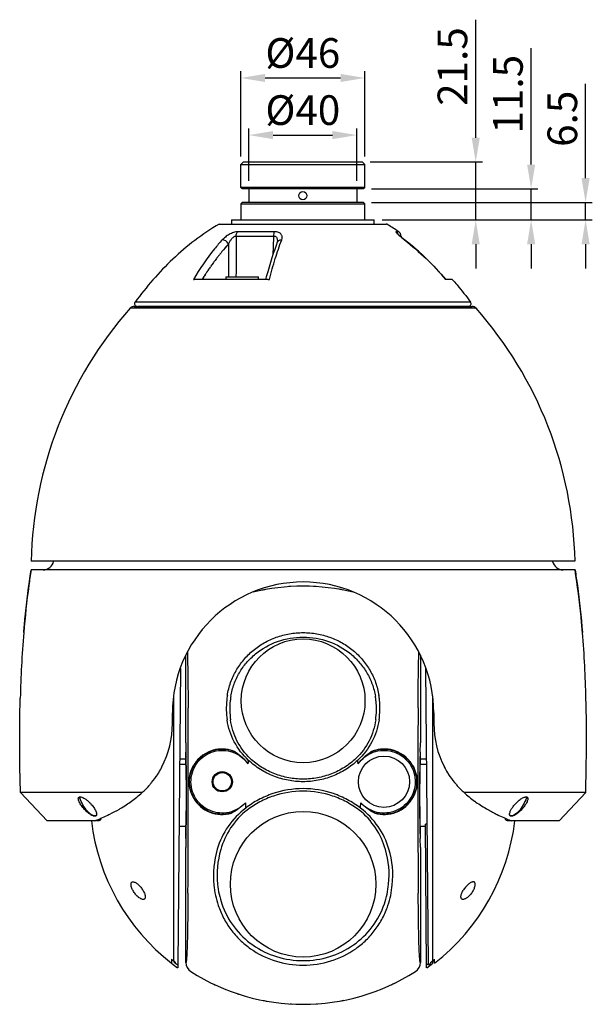
# Model space of a CAD drawing. Units: millimetres. Extents: x 6303 to 7533, y 455 to 1147.
# Drawn here: x 7321 to 7533, y 494 to 859 of the extents above; entities that cross this region are included whole.
import ezdxf

# ---------------------------------------------------------------- set-up
doc = ezdxf.new("R2010")
doc.units = ezdxf.units.MM
doc.layers.get('0').update_dxf_attribs({"linetype": 'CONTINUOUS'})
doc.layers.get('Defpoints').update_dxf_attribs({"linetype": 'CONTINUOUS'})
doc.styles.get("Standard").update_dxf_attribs({"font": 'calibri.ttf', "height": 11})
doc.dimstyles.get("Standard").update_dxf_attribs({"dimtxt": 11, "dimasz": 9, "dimexe": 2.5, "dimexo": 3, "dimgap": 3, "dimtad": 1, "dimdec": 1, "dimzin": 9, "dimdsep": 46, "dimtxsty": 'Standard', "dimcen": 3, "dimadec": 0, "dimazin": 2, "dimtfac": 1, "dimtdec": 1, "dimtmove": 0, "dimatfit": 3, "dimfxl": 1, "dimtolj": 1, "dimtzin": 0, "dimarcsym": 0})

# ---------------------------------------------------------------- blocks, each defined once
blk = doc.blocks.new('*D34')
at = {"color": 0, "lineweight": -2}
for p, q in [((7402.85, 807.98), (7402.85, 839.61)), ((7448.85, 807.98), (7448.85, 839.61)), ((7411.85, 837.11), (7439.85, 837.11))]:
    blk.add_line(p, q, dxfattribs=at)
at = {"color": 0}
for points in [[(7411.85, 838.61), (7411.85, 835.61), (7402.85, 837.11)], [(7439.85, 835.61), (7439.85, 838.61), (7448.85, 837.11)]]:
    blk.add_solid(points, dxfattribs=at)
at = {"layer": 'Defpoints', "color": 0}
for p in [(7448.85, 837.11), (7402.85, 804.98), (7448.85, 804.98)]:
    blk.add_point(p, dxfattribs=at)
at = {"color": 0, "insert": (7425.85, 846.37), "char_height": 11, "attachment_point": 5}
blk.add_mtext('\\A1;%%C46', dxfattribs=at)
blk = doc.blocks.new('*D70')
at = {"color": 0, "lineweight": -2}
for p, q in [((7405.85, 798.98), (7405.85, 818.44)), ((7445.85, 798.98), (7445.85, 818.44)), ((7414.85, 815.94), (7436.85, 815.94))]:
    blk.add_line(p, q, dxfattribs=at)
at = {"color": 0}
for points in [[(7414.85, 817.44), (7414.85, 814.44), (7405.85, 815.94)], [(7436.85, 814.44), (7436.85, 817.44), (7445.85, 815.94)]]:
    blk.add_solid(points, dxfattribs=at)
at = {"layer": 'Defpoints', "color": 0}
for p in [(7445.85, 815.94), (7405.85, 795.98), (7445.85, 795.98)]:
    blk.add_point(p, dxfattribs=at)
at = {"color": 0, "insert": (7425.85, 825.2), "char_height": 11, "attachment_point": 5}
blk.add_mtext('\\A1;%%C40', dxfattribs=at)
blk = doc.blocks.new('*D71')
at = {"color": 0, "lineweight": -2}
for p, q in [((7530.76, 799.98), (7530.76, 835)), ((7451.35, 790.98), (7533.26, 790.98)), ((7530.76, 784.48), (7530.76, 790.98)), ((7455.35, 784.48), (7533.26, 784.48)), ((7530.76, 775.48), (7530.76, 766.48))]:
    blk.add_line(p, q, dxfattribs=at)
at = {"color": 0}
for points in [[(7529.26, 799.98), (7532.26, 799.98), (7530.76, 790.98)], [(7532.26, 775.48), (7529.26, 775.48), (7530.76, 784.48)]]:
    blk.add_solid(points, dxfattribs=at)
at = {"layer": 'Defpoints', "color": 0}
for p in [(7448.35, 790.98), (7530.76, 790.98), (7452.35, 784.48)]:
    blk.add_point(p, dxfattribs=at)
at = {"color": 0, "insert": (7522.13, 821.99), "char_height": 11, "attachment_point": 5, "rotation": 90}
blk.add_mtext('\\A1;6.5', dxfattribs=at)
blk = doc.blocks.new('*D72')
at = {"color": 0, "lineweight": -2}
for p, q in [((7510.56, 804.98), (7510.56, 848.21)), ((7451.35, 795.98), (7513.06, 795.98)), ((7510.56, 784.48), (7510.56, 795.98)), ((7455.35, 784.48), (7513.06, 784.48)), ((7510.56, 775.48), (7510.56, 766.48))]:
    blk.add_line(p, q, dxfattribs=at)
at = {"color": 0}
for points in [[(7509.06, 804.98), (7512.06, 804.98), (7510.56, 795.98)], [(7512.06, 775.48), (7509.06, 775.48), (7510.56, 784.48)]]:
    blk.add_solid(points, dxfattribs=at)
at = {"layer": 'Defpoints', "color": 0}
for p in [(7448.35, 795.98), (7510.56, 795.98), (7452.35, 784.48)]:
    blk.add_point(p, dxfattribs=at)
at = {"color": 0, "insert": (7501.96, 831.1), "char_height": 11, "attachment_point": 5, "rotation": 90}
blk.add_mtext('\\A1;11.5', dxfattribs=at)
blk = doc.blocks.new('*D73')
at = {"color": 0, "lineweight": -2}
for p, q in [((7490, 814.98), (7490, 858.72)), ((7450.85, 805.98), (7492.5, 805.98)), ((7490, 784.48), (7490, 805.98)), ((7455.35, 784.48), (7492.5, 784.48)), ((7490, 775.48), (7490, 766.48))]:
    blk.add_line(p, q, dxfattribs=at)
at = {"color": 0}
for points in [[(7488.5, 814.98), (7491.5, 814.98), (7490, 805.98)], [(7491.5, 775.48), (7488.5, 775.48), (7490, 784.48)]]:
    blk.add_solid(points, dxfattribs=at)
at = {"layer": 'Defpoints', "color": 0}
for p in [(7447.85, 805.98), (7490, 805.98), (7452.35, 784.48)]:
    blk.add_point(p, dxfattribs=at)
at = {"color": 0, "insert": (7481.36, 841.35), "char_height": 11, "attachment_point": 5, "rotation": 90}
blk.add_mtext('\\A1;21.5', dxfattribs=at)

msp = doc.modelspace()

# ---------------------------------------------------------------- linework, layer by layer
for p, q in [((7403.85, 805.98), (7402.85, 804.98)), ((7402.85, 804.98), (7448.85, 804.98)), ((7402.85, 796.48), (7402.85, 804.98)), ((7403.85, 805.98), (7447.85, 805.98)), ((7447.85, 805.98), (7448.85, 804.98)), ((7448.85, 796.48), (7448.85, 804.98)), ((7448.85, 796.48), (7402.85, 796.48)), ((7403.35, 795.98), (7402.85, 796.48)), ((7448.35, 795.98), (7403.35, 795.98)), ((7405.85, 795.98), (7405.85, 790.98)), ((7445.85, 795.98), (7445.85, 790.98)), ((7448.35, 795.98), (7448.85, 796.48)), ((7403.35, 790.98), (7402.85, 790.48)), ((7402.85, 790.48), (7448.85, 790.48)), ((7402.85, 790.48), (7402.85, 784.48)), ((7448.35, 790.98), (7403.35, 790.98)), ((7448.85, 790.48), (7448.35, 790.98)), ((7448.85, 784.48), (7448.85, 790.48)), ((7394.85, 782.98), (7456.85, 782.98)), ((7399.35, 784.48), (7452.35, 784.48)), ((7399.35, 784.48), (7399.35, 782.98)), ((7452.35, 782.98), (7452.35, 784.48)), ((7401.07, 778.53), (7415.11, 778.53)), ((7415.37, 780.13), (7401.67, 780.13)), ((7461.4, 780.13), (7460.51, 780.13)), ((7461.88, 778.53), (7462.29, 778.53)), ((7462.29, 778.53), (7462.3, 778.17)), ((7462.37, 778.11), (7462.3, 778.17)), ((7462.9, 777.67), (7462.75, 777.79)), ((7463.05, 777.55), (7462.89, 777.68)), ((7463.21, 777.43), (7463.04, 777.56)), ((7463.37, 777.3), (7463.19, 777.44)), ((7398.3, 775.58), (7398.31, 763.44)), ((7416.39, 776.22), (7416.39, 776.22)), ((7416.42, 776.22), (7416.43, 776.39)), ((7416.43, 776.39), (7416.43, 776.39)), ((7463.55, 777.11), (7463.61, 777.07)), ((7394.58, 771.2), (7394.67, 771.32)), ((7394.58, 771.2), (7394.67, 771.32)), ((7391.43, 766.92), (7391.54, 767.08)), ((7391.43, 766.92), (7391.54, 767.08)), ((7397.35, 763.44), (7409.35, 763.44)), ((7397.35, 763.44), (7397.35, 762.44)), ((7409.35, 762.44), (7409.35, 763.44)), ((7412.3, 763.34), (7412.06, 762.44)), ((7385.24, 762.44), (7385.59, 762.44)), ((7413.03, 762.44), (7385.59, 762.44)), ((7413.03, 762.44), (7413.45, 762.44)), ((7481.32, 762.44), (7478.87, 762.44)), ((7478.87, 762.44), (7478.94, 762.44)), ((7363.3, 752.44), (7488.62, 752.44)), ((7488.11, 754.04), (7363.59, 754.04)), ((7364.39, 752.44), (7364.39, 752.44)), ((7364.39, 752.44), (7364.6, 752.44)), ((7364.5, 752.44), (7381.86, 752.44)), ((7487.31, 752.44), (7364.6, 752.44)), ((7490.12, 751.76), (7361.8, 751.76)), ((7526.83, 657.94), (7325.09, 657.94)), ((7526.87, 654.74), (7325.04, 654.74)), ((7382.46, 590.6), (7382.46, 623.11)), ((7469.46, 623.11), (7469.46, 590.6)), ((7380.41, 618.18), (7379.45, 508.34)), ((7472.47, 508.34), (7471.51, 618.18)), ((7377.96, 509.81), (7377.96, 608.05)), ((7377.96, 509.81), (7377.96, 608.05)), ((7473.96, 608.05), (7473.96, 509.81)), ((7473.96, 608.05), (7473.96, 509.81)), ((7377.46, 597.78), (7377.46, 601.78)), ((7474.46, 601.78), (7474.46, 597.78)), ((7380.12, 584.74), (7382.46, 584.74)), ((7382.46, 582.74), (7382.46, 587.21)), ((7382.48, 587.2), (7382.48, 587.05)), ((7382.52, 585.76), (7382.57, 585.76)), ((7469.35, 585.76), (7469.39, 585.76)), ((7469.44, 587.2), (7469.43, 587.05)), ((7469.46, 582.74), (7469.46, 587.21)), ((7469.46, 584.74), (7471.8, 584.74)), ((7321.06, 572.22), (7320.92, 581.72)), ((7380.1, 582.74), (7382.46, 582.74)), ((7469.46, 582.74), (7471.82, 582.74)), ((7530.86, 572.22), (7531, 581.72)), ((7330.97, 561.74), (7321.06, 572.22)), ((7366.22, 572.22), (7321.06, 572.22)), ((7530.86, 572.22), (7485.7, 572.22)), ((7520.94, 561.74), (7530.86, 572.22)), ((7362.23, 569), (7362.28, 569.03)), ((7489.57, 569.08), (7489.61, 569.05)), ((7330.97, 561.74), (7330.97, 561.74)), ((7348.66, 561.74), (7330.97, 561.74)), ((7379.9, 559.74), (7382.46, 559.74)), ((7382.46, 555.26), (7382.46, 559.74)), ((7469.46, 555.26), (7469.46, 559.74)), ((7469.46, 559.74), (7471.32, 559.74)), ((7471.78, 507.22), (7471.31, 560.49)), ((7472.01, 560.49), (7471.31, 560.49)), ((7520.94, 561.74), (7503.25, 561.74)), ((7520.94, 561.74), (7520.94, 561.74)), ((7382.48, 555.43), (7382.48, 555.28)), ((7382.52, 556.71), (7382.57, 556.71)), ((7469.35, 556.71), (7469.39, 556.71)), ((7469.43, 555.43), (7469.44, 555.28)), ((7382.46, 509.25), (7382.46, 551.87)), ((7469.46, 551.87), (7469.46, 509.25)), ((7377.17, 510.43), (7377.15, 508.94)), ((7377.17, 510.41), (7377.15, 508.94)), ((7377.96, 509.81), (7377.96, 509.44)), ((7378.65, 508.94), (7378.66, 509.27)), ((7379.45, 508.34), (7379.44, 507.22)), ((7473.26, 509.27), (7473.26, 508.94)), ((7474.06, 508.94), (7474.05, 509.88)), ((7474.76, 509.74), (7474.06, 509.74)), ((7474.76, 508.94), (7474.75, 510.43))]:
    msp.add_line(p, q)
for points in [[(7461.75, 778.65), (7461.66, 778.73), (7461.58, 778.8), (7461.51, 778.87), (7461.44, 778.93), (7461.38, 779), (7461.32, 779.05), (7461.26, 779.11), (7461.22, 779.16), (7461.18, 779.2), (7461.14, 779.24), (7461.11, 779.27), (7461.09, 779.3), (7461.09, 779.3)], [(7462.37, 778.11), (7462.25, 778.21), (7462.14, 778.31), (7462.03, 778.4), (7461.93, 778.49), (7461.84, 778.57), (7461.75, 778.65)], [(7462.62, 777.9), (7462.49, 778.01), (7462.37, 778.11)], [(7462.76, 777.79), (7462.62, 777.9), (7462.49, 778.01)], [(7416.39, 776.22), (7415.93, 775), (7415.41, 773.53), (7414.89, 771.99), (7414.37, 770.39), (7413.85, 768.73), (7413.33, 766.99), (7412.82, 765.2), (7412.3, 763.34)], [(7416.43, 776.39), (7416.43, 776.38), (7416.43, 776.37), (7416.42, 776.34), (7416.42, 776.31), (7416.41, 776.28), (7416.39, 776.24), (7416.39, 776.22)], [(7463.63, 777.1), (7463.53, 777.17), (7463.37, 777.3)], [(7478.94, 762.44), (7477.45, 764.13), (7475.73, 766.01), (7474.01, 767.82), (7472.26, 769.57), (7470.51, 771.24), (7468.75, 772.85), (7466.98, 774.39), (7465.2, 775.86), (7463.63, 777.1)], [(7478.94, 762.44), (7477.43, 764.15), (7475.72, 766.03), (7473.99, 767.84), (7472.25, 769.59), (7470.49, 771.26), (7468.73, 772.87), (7466.96, 774.41), (7465.18, 775.88), (7463.7, 777.05)]]:
    msp.add_lwpolyline(points)
for centre, radius in [((7425.85, 793.48), 1.5), ((7425.96, 606.24), 22.96), ((7455.96, 576.24), 9.5), ((7395.96, 576.24), 3.75), ((7395.96, 576.24), 3.55), ((7395.96, 576.24), 3.41), ((7425.96, 538.24), 27)]:
    msp.add_circle(centre, radius)
for centre, radius, start, end in [((7410.75, 704.51), 91.02, 56.6506, 59.5656), ((5675.47, 845.34), 1740.93, 357.58044, 357.80082), ((7410.35, 703.9), 91.74, 56.1887, 56.6542), ((7471.21, 789.63), 14.54, 226.446, 227.0058), ((7473.29, 791.86), 17.59, 227.0166, 227.9058), ((7460.29, 778.46), 2, 2, 56.1889), ((7476.25, 795.15), 22.02, 227.9022, 228.6817), ((7453.85, 724.77), 75.29, 137.5501, 140.8062), ((7464.05, 716.02), 88.73, 137.8272, 140.2676), ((7417.49, 775.81), 1.18, 159.2828, 166.7249), ((7411.74, 776.6), 4.7, 353.7276, 357.4766), ((7412.15, 776.58), 4.29, 357.5576, 359.5282), ((7503.26, 828.31), 64.79, 231.8017, 232.2075), ((7458.08, 721.26), 80.78, 142.7004, 143.3335), ((7460.43, 719.48), 83.73, 142.7064, 143.3172), ((7458.66, 720.83), 81.5, 141.8321, 142.7075), ((7454.59, 723.92), 76.4, 141.7692, 142.7029), ((7456.34, 722.66), 78.55, 140.763, 141.7256), ((7454.21, 724.2), 75.92, 140.6451, 141.6426), ((7457.03, 721.9), 79.56, 140.2915, 140.6497), ((7472.3, 711.04), 98.3, 145.3577, 146.1719), ((7470.67, 712.18), 96.31, 145.3626, 146.1936), ((7468.03, 714.02), 93.09, 144.297, 145.2498), ((7466.36, 715.17), 91.06, 144.2718, 145.2458), ((7463.51, 717.21), 87.56, 143.7602, 144.2687), ((7463.44, 717.31), 87.44, 143.7828, 144.2921), ((7461.83, 718.44), 85.48, 143.3168, 143.7598), ((7460.79, 719.25), 84.16, 143.3323, 143.7823), ((7480.06, 706.05), 107.53, 147.4978, 148.3705), ((7475.84, 708.73), 102.52, 147.4937, 148.4091), ((7477.21, 707.86), 104.14, 147.1324, 147.4951), ((7474.79, 709.4), 101.28, 147.1197, 147.4926), ((7475.14, 709.2), 101.68, 146.5478, 147.1332), ((7474.01, 709.9), 100.35, 146.5269, 147.1201), ((7473.24, 710.41), 99.43, 146.171, 146.5265), ((7473.18, 710.49), 99.33, 146.191, 146.5469), ((7363.3, 750.44), 2, 90, 138.5116), ((7364.39, 753.44), 1, 143.2111, 269.9941), ((7487.31, 753.44), 1, 269.9805, 36.7889), ((7488.62, 750.44), 2, 41.4884, 90), ((7471.51, 654.74), 146.46, 138.5116, 178.7479), ((7380.41, 654.74), 146.46, 1.2521, 41.4884), ((7380.41, 654.74), 146.46, 1.2521, 41.4884), ((7329.46, 658.74), 4, 270.0058, 348.3502), ((7522.46, 658.74), 4, 191.6498, 269.9942), ((7425.96, 601.78), 48.5, 0, 180), ((7425.96, 571.24), 77.5, 90.0002, 103.843), ((7425.96, 571.24), 77.5, 100.3587, 101.3748), ((7425.96, 571.24), 77.5, 93.5495, 93.9036), ((7425.96, 571.24), 77.5, 76.1575, 89.9998), ((7425.96, 571.24), 77.5, 86.4031, 87.1727), ((7425.96, 571.24), 77.5, 78.9711, 80.0974), ((7716.29, 598.89), 395.33, 175.263, 177.0557), ((7135.63, 598.89), 395.33, 2.9443, 4.737), ((7783.86, 595.39), 463, 177.0537, 178.5382), ((7068.06, 595.39), 463, 1.4618, 2.9463), ((7427.22, 603.46), 29.76, 174.1092, 188.3252), ((7427.19, 603.46), 29.73, 170.7177, 174.1077), ((7427.46, 603.2), 28.71, 173.9347, 188.0738), ((7427.42, 603.21), 28.66, 170.5623, 173.9332), ((7424.5, 603.21), 28.66, 6.0666, 9.438), ((7424.46, 603.2), 28.71, 351.9271, 6.0652), ((7424.73, 603.46), 29.72, 5.8918, 9.2826), ((7424.7, 603.46), 29.76, 351.6755, 5.8909), ((1765.1, 573.52), 5618.27, 359.60603, 0.30649), ((13086.81, 573.52), 5618.27, 179.69351, 180.39397), ((7342.46, 597.78), 35, 332.6819, 0), ((7509.46, 597.78), 35, 180, 207.3181), ((7395.87, 576.23), 12.14, 101.4093, 150.6104), ((7395.88, 576.16), 12.21, 66.1855, 101.4173), ((7456.04, 576.16), 12.21, 78.5814, 113.8147), ((7456.05, 576.23), 12.14, 29.3896, 78.5896), ((7473.43, 571.76), 68.82, 169.6122, 170.7332), ((7378.52, 571.77), 68.79, 9.2646, 10.3862), ((7347.48, 594.87), 29.23, 328.4711, 333.2919), ((7347.47, 594.88), 29.23, 328.4714, 333.2568), ((7504.44, 594.87), 29.23, 206.7081, 211.529), ((7504.44, 594.88), 29.23, 206.7432, 211.5287), ((7345.01, 596.47), 32.17, 320.2571, 327.0527), ((7346.5, 595.47), 30.37, 327.1228, 327.7016), ((7346.67, 595.36), 30.17, 327.7017, 328.1758), ((7346.67, 595.36), 30.17, 327.701, 327.7017), ((7346.79, 595.28), 30.03, 328.176, 328.4905), ((7346.76, 595.3), 30.06, 328.176, 328.3126), ((7346.81, 595.27), 30.01, 328.3126, 328.4906), ((7505.13, 595.28), 30.03, 211.5095, 211.824), ((7505.11, 595.27), 30.01, 211.5095, 211.6874), ((7505.16, 595.3), 30.06, 211.6874, 211.8239), ((7505.25, 595.36), 30.17, 211.8241, 212.2983), ((7505.42, 595.47), 30.37, 212.2984, 212.8855), ((7505.25, 595.36), 30.17, 212.2983, 212.299), ((7506.89, 596.47), 32.16, 212.9543, 219.6549), ((7340.89, 600.04), 37.63, 312.3205, 318.5783), ((7342.92, 598.18), 34.87, 318.6531, 319.258), ((7343.35, 597.82), 34.31, 319.2568, 320.3078), ((7508.54, 597.79), 34.27, 219.6069, 220.7042), ((7508.98, 598.17), 34.85, 220.703, 221.3469), ((7511.03, 600.04), 37.63, 221.4217, 227.6795), ((7355.42, 574.28), 12.97, 196.539, 197.1342), ((7355.7, 574.37), 13.25, 197.1365, 198.5795), ((7395.86, 576.25), 12.14, 209.4411, 248.4257), ((7456.05, 576.25), 12.14, 291.5743, 330.559), ((7496.22, 574.37), 13.26, 341.4152, 342.8629), ((7496.51, 574.28), 12.96, 342.8651, 343.5257), ((7326.29, 620.48), 62.82, 296.4526, 300.1028), ((7328.39, 616.79), 58.58, 300.1426, 300.435), ((7482.28, 570.72), 77.75, 181.677, 183.147), ((7369.64, 570.72), 77.74, 356.8529, 358.3229), ((7523.47, 616.68), 58.45, 239.5255, 239.7755), ((7525.58, 620.4), 62.73, 239.8172, 243.5491), ((7351.62, 570.26), 7.52, 229.7173, 231.9804), ((7351.48, 570.08), 7.29, 229.6406, 231.9743), ((7348.77, 564.09), 0.531, 301.7073, 305.5518), ((7320.66, 632.35), 75.96, 291.9974, 293.5004), ((7348.44, 564.27), 0.901, 340.3572, 343.655), ((7347.64, 564.18), 1.72, 2.7818, 4.4967), ((7347.81, 564.19), 1.55, 0.0289, 2.7985), ((7322.4, 628.37), 71.62, 293.4953, 295.5269), ((7323.6, 625.82), 68.8, 295.5387, 295.81), ((7324.09, 624.81), 67.68, 295.8089, 296.4888), ((7395.89, 576.32), 12.21, 248.421, 286.4419), ((7456.02, 576.32), 12.21, 253.5581, 291.579), ((7527.81, 624.78), 67.65, 243.5111, 244.1659), ((7528.29, 625.77), 68.74, 244.1648, 244.4355), ((7529.51, 628.34), 71.59, 244.4477, 246.505), ((7531.26, 632.35), 75.96, 246.4996, 248.0026), ((7425.96, 571.24), 79.14, 186.8949, 231.9243), ((7319.81, 634.45), 78.23, 291.6468, 292.003), ((7319.81, 634.45), 78.23, 291.6468, 292.0033), ((7425.96, 571.24), 79.14, 308.0757, 353.1051), ((7532.11, 634.45), 78.23, 247.997, 248.3532), ((7532.11, 634.45), 78.23, 247.9967, 248.3532), ((7427.46, 541.43), 34.78, 163.5395, 185.7556), ((7424.45, 541.43), 34.78, 354.2446, 16.4605), ((7427.75, 541.7), 33.69, 163.7976, 185.8991), ((7424.17, 541.7), 33.7, 354.101, 16.2025), ((7427.4, 541.42), 34.72, 185.7466, 198.525), ((7427.66, 541.69), 33.61, 185.8891, 198.5958), ((7424.31, 541.67), 33.55, 341.3943, 354.1209), ((7424.55, 541.41), 34.67, 341.4671, 354.2612), ((7425.96, 571.24), 79.14, 231.8982, 233.9784), ((7425.96, 571.24), 77.96, 231.2555, 231.9975), ((7425.96, 571.24), 77.98, 231.2656, 232.0101), ((7425.96, 571.24), 77.96, 231.9975, 232.646), ((7425.96, 571.24), 78.25, 232.1604, 233.5295), ((7425.96, 571.24), 78.22, 232.7899, 233.5174), ((7386.46, 509.25), 4, 180.0042, 237.4943), ((7465.46, 509.25), 4, 302.5057, 359.9958), ((7425.26, 571.24), 78.25, 306.4705, 307.1067), ((7425.26, 571.24), 79.14, 306.0216, 308.1018), ((7425.96, 571.24), 78.22, 306.4826, 307.2101), ((7425.96, 571.24), 77.96, 307.354, 308.0025), ((7425.96, 571.24), 77.96, 308.0025, 308.7445), ((7425.96, 571.24), 77.5, 237.4928, 237.9532), ((7425.96, 571.24), 77.5, 237.4926, 302.5074), ((7425.96, 571.24), 77.5, 244.7064, 245.3016), ((7425.96, 571.24), 77.5, 295.0126, 295.9175), ((7425.96, 571.24), 77.5, 251.6756, 252.7582), ((7425.96, 571.24), 77.5, 287.6015, 288.7494), ((7425.96, 571.24), 77.5, 258.9711, 260.0974), ((7425.96, 571.24), 77.5, 266.4031, 267.1727), ((7425.96, 571.24), 77.5, 273.5495, 273.9036), ((7425.96, 571.24), 77.5, 280.3587, 281.3748)]:
    msp.add_arc(centre, radius, start, end)
for centre, major_axis, start_param, end_param in [((7382.52, 590.6), (0, -3.5), -1.570796, -0.25268), ((7469.4, 590.6), (0, -3.5), 0.25268, 1.570796), ((7382.43, 571.24), (0, -16.5), 0.25268, 2.888912), ((7469.48, 571.24), (0, -16.5), -2.888912, -0.25268), ((7382.52, 551.87), (0, -3.5), -2.888912, -1.570796), ((7469.4, 551.87), (0, -3.5), -4.712389, -3.394273)]:
    msp.add_ellipse(centre, major_axis=major_axis, ratio=0.017455, start_param=start_param, end_param=end_param)
for points, knots in [([(7394.85, 782.98), (7391.7, 781.14), (7385.7, 777.1), (7377.5, 770.1), (7370.14, 762.39), (7365.71, 756.87), (7363.59, 754.04)], [0, 0, 0, 0, 0.255337, 0.505072, 0.752561, 1, 1, 1, 1]), ([(7401.67, 780.13), (7401.43, 780.13), (7400.92, 780.07), (7399.86, 779.77), (7398.55, 779.17), (7397.14, 778.23), (7396.33, 777.49), (7395.98, 777.11)], [0, 0, 0, 0, 0.108802, 0.233081, 0.500946, 0.763254, 1, 1, 1, 1]), ([(7398.3, 775.58), (7398.44, 775.9), (7398.76, 776.52), (7399.37, 777.4), (7400, 778.07), (7400.58, 778.44), (7400.91, 778.54), (7401.07, 778.53)], [0, 0, 0, 0, 0.245796, 0.502306, 0.764876, 0.891241, 1, 1, 1, 1]), ([(7401.07, 778.53), (7401.07, 778.69), (7401.13, 779.26), (7401.37, 779.83), (7401.67, 780.13)], [0, 0, 0, 0, 0.271939, 1, 1, 1, 1]), ([(7415.11, 778.53), (7415.11, 778.84), (7415.16, 779.37), (7415.28, 779.91), (7415.37, 780.13)], [0, 0, 0, 0, 0.559104, 1, 1, 1, 1]), ([(7415.11, 778.53), (7415.27, 778.54), (7415.57, 778.49), (7415.93, 778.23), (7416.17, 777.88), (7416.27, 777.63), (7416.31, 777.5)], [0, 0, 0, 0, 0.273835, 0.523205, 0.762301, 1, 1, 1, 1]), ([(7418.02, 777.11), (7418.15, 777.44), (7418.25, 777.98), (7418.11, 778.68), (7417.85, 779.15), (7417.44, 779.56), (7416.63, 780.02), (7415.89, 780.12), (7415.37, 780.13)], [0, 0, 0, 0, 0.22043, 0.325559, 0.433349, 0.550189, 0.682145, 1, 1, 1, 1]), ([(7416.31, 777.5), (7416.33, 777.43), (7416.41, 777.11), (7416.44, 776.78), (7416.43, 776.54)], [0, 0, 0, 0, 0.247209, 1, 1, 1, 1]), ([(7460.51, 780.13), (7460.49, 780.13), (7460.44, 780.12), (7460.41, 780.08), (7460.41, 780.05), (7460.42, 780), (7460.45, 779.93), (7460.51, 779.82), (7460.63, 779.67), (7460.79, 779.49), (7460.98, 779.3), (7461.11, 779.16), (7461.19, 779.09)], [0, 0, 0, 0, 0.056433, 0.078191, 0.102139, 0.132468, 0.170965, 0.274002, 0.411224, 0.580299, 0.7779, 1, 1, 1, 1]), ([(7461.28, 779.1), (7461.21, 779.31), (7461.01, 779.7), (7460.69, 780), (7460.51, 780.13)], [0, 0, 0, 0, 0.501939, 1, 1, 1, 1]), ([(7461.72, 778.61), (7461.83, 778.51), (7462.31, 778.1), (7462.81, 777.69), (7463.19, 777.39)], [0, 0, 0, 0, 0.234092, 1, 1, 1, 1]), ([(7395.98, 777.11), (7394.98, 776.02), (7391.02, 771.42), (7387.59, 766.38), (7385.24, 762.44)], [0, 0, 0, 0, 0.243331, 1, 1, 1, 1]), ([(7398.3, 775.58), (7398.17, 775.8), (7397.86, 776.22), (7397.28, 776.71), (7396.64, 777.04), (7396.18, 777.12), (7395.98, 777.11)], [0, 0, 0, 0, 0.262526, 0.533703, 0.786463, 1, 1, 1, 1]), ([(7413.45, 762.44), (7414.13, 765.03), (7415.52, 769.97), (7417.15, 774.83), (7418.02, 777.11)], [0, 0, 0, 0, 0.523423, 1, 1, 1, 1]), ([(7416.39, 776.22), (7416.44, 776.36), (7416.61, 776.63), (7417, 776.92), (7417.48, 777.09), (7417.84, 777.12), (7418.02, 777.11)], [0, 0, 0, 0, 0.226672, 0.465506, 0.723384, 1, 1, 1, 1]), ([(7463.63, 777.1), (7463.63, 777.1), (7463.6, 777.11), (7463.57, 777.11), (7463.55, 777.11)], [0, 0, 0, 0, 0.220813, 1, 1, 1, 1]), ([(7463.61, 777.07), (7466.4, 774.91), (7471.73, 770.27), (7476.57, 765.12), (7478.87, 762.44)], [0, 0, 0, 0, 0.499099, 1, 1, 1, 1]), ([(7385.24, 762.44), (7385.26, 762.44), (7385.38, 762.44), (7385.5, 762.44), (7385.59, 762.44)], [0, 0, 0, 0, 0.226045, 1, 1, 1, 1]), ([(7413.03, 762.44), (7413.06, 762.44), (7413.2, 762.44), (7413.34, 762.44), (7413.45, 762.44)], [0, 0, 0, 0, 0.238643, 1, 1, 1, 1]), ([(7481.32, 762.44), (7481.91, 761.76), (7484.26, 759.03), (7486.5, 756.2), (7488.11, 754.04)], [0, 0, 0, 0, 0.249806, 1, 1, 1, 1]), ([(7325.04, 654.74), (7324.74, 652.81), (7323.62, 645.11), (7322.79, 637.36), (7322.3, 631.53)], [0, 0, 0, 0, 0.249858, 1, 1, 1, 1]), ([(7322.3, 631.53), (7322.46, 633.47), (7323.17, 641.23), (7324.15, 648.97), (7325.04, 654.74)], [0, 0, 0, 0, 0.250169, 1, 1, 1, 1]), ([(7526.87, 654.74), (7527.17, 652.81), (7528.3, 645.11), (7529.13, 637.36), (7529.61, 631.53)], [0, 0, 0, 0, 0.249858, 1, 1, 1, 1]), ([(7529.61, 631.53), (7529.45, 633.47), (7528.75, 641.23), (7527.77, 648.97), (7526.87, 654.74)], [0, 0, 0, 0, 0.250169, 1, 1, 1, 1]), ([(7397.85, 608.26), (7398.11, 609.87), (7398.93, 613.06), (7400.99, 617.52), (7403.82, 621.54), (7407.33, 625.02), (7411.42, 627.84), (7415.98, 629.94), (7420.88, 631.23), (7424.27, 631.52), (7425.96, 631.52)], [0, 0, 0, 0, 0.123834, 0.247086, 0.37023, 0.493819, 0.618396, 0.744344, 0.871703, 1, 1, 1, 1]), ([(7425.96, 631.52), (7427.66, 631.52), (7431.04, 631.23), (7435.94, 629.94), (7440.5, 627.84), (7444.59, 625.01), (7448.1, 621.54), (7450.93, 617.52), (7452.99, 613.06), (7453.81, 609.87), (7454.07, 608.26)], [0, 0, 0, 0, 0.128229, 0.255573, 0.381546, 0.506148, 0.629764, 0.752929, 0.876179, 1, 1, 1, 1]), ([(7399.14, 607.91), (7399.4, 609.44), (7400.19, 612.46), (7402.18, 616.68), (7404.89, 620.47), (7409.36, 624.84), (7416.38, 628.78), (7422.76, 629.86), (7425.96, 629.86)], [0, 0, 0, 0, 0.123988, 0.247366, 0.370636, 0.49438, 0.744472, 1, 1, 1, 1]), ([(7425.96, 629.86), (7429.16, 629.86), (7435.54, 628.78), (7442.56, 624.84), (7447.03, 620.47), (7449.74, 616.67), (7451.73, 612.45), (7452.52, 609.44), (7452.78, 607.91)], [0, 0, 0, 0, 0.255446, 0.505586, 0.629356, 0.752647, 0.876024, 1, 1, 1, 1]), ([(7383.03, 624.29), (7383.11, 621.28), (7383.22, 614.38), (7383.28, 607.47), (7383.3, 603.58)], [0, 0, 0, 0, 0.435698, 1, 1, 1, 1]), ([(7468.62, 603.58), (7468.64, 607.47), (7468.7, 614.38), (7468.81, 621.28), (7468.89, 624.29)], [0, 0, 0, 0, 0.564303, 1, 1, 1, 1]), ([(7320.92, 581.72), (7320.88, 583.84), (7320.79, 592.33), (7320.85, 600.83), (7321.01, 607.2)], [0, 0, 0, 0, 0.249049, 1, 1, 1, 1]), ([(7531, 581.72), (7531.03, 583.84), (7531.13, 592.33), (7531.07, 600.83), (7530.9, 607.2)], [0, 0, 0, 0, 0.249049, 1, 1, 1, 1]), ([(7405.73, 584.17), (7403.58, 586.12), (7400.01, 590.79), (7398.21, 596.35), (7397.77, 599.15)], [0, 0, 0, 0, 0.505628, 1, 1, 1, 1]), ([(7406.36, 584.84), (7404.34, 586.71), (7401.03, 591.2), (7399.42, 596.51), (7399.04, 599.17)], [0, 0, 0, 0, 0.505798, 1, 1, 1, 1]), ([(7452.88, 599.17), (7452.5, 596.51), (7450.89, 591.2), (7447.57, 586.71), (7445.56, 584.84)], [0, 0, 0, 0, 0.494225, 1, 1, 1, 1]), ([(7454.14, 599.15), (7453.7, 596.35), (7451.91, 590.79), (7448.34, 586.12), (7446.19, 584.17)], [0, 0, 0, 0, 0.494397, 1, 1, 1, 1]), ([(7383.87, 577.01), (7383.93, 577.97), (7384.29, 579.89), (7385.49, 582.56), (7387.3, 584.87), (7389.59, 586.68), (7392.26, 587.89), (7395.13, 588.44), (7398.06, 588.29), (7399.93, 587.72), (7400.81, 587.34)], [0, 0, 0, 0, 0.125014, 0.250007, 0.374999, 0.499988, 0.624984, 0.749991, 0.874993, 1, 1, 1, 1]), ([(7384.38, 576.97), (7384.46, 578.16), (7384.98, 580.54), (7386.81, 583.68), (7389.5, 586.11), (7392.8, 587.61), (7396.41, 588.04), (7399.97, 587.34), (7403.15, 585.59), (7404.82, 583.83), (7405.5, 582.85)], [0, 0, 0, 0, 0.125092, 0.25018, 0.375223, 0.500177, 0.62506, 0.749955, 0.874932, 1, 1, 1, 1]), ([(7446.42, 582.85), (7447.1, 583.83), (7448.76, 585.59), (7451.95, 587.34), (7455.51, 588.04), (7459.11, 587.61), (7462.42, 586.11), (7465.11, 583.68), (7466.94, 580.54), (7467.46, 578.16), (7467.54, 576.97)], [0, 0, 0, 0, 0.125068, 0.250045, 0.37494, 0.499823, 0.624777, 0.74982, 0.874908, 1, 1, 1, 1]), ([(7451.1, 587.34), (7451.99, 587.72), (7453.86, 588.29), (7456.78, 588.44), (7459.66, 587.89), (7462.32, 586.68), (7464.62, 584.87), (7466.42, 582.56), (7467.63, 579.89), (7467.98, 577.97), (7468.04, 577.01)], [0, 0, 0, 0, 0.125007, 0.250009, 0.375016, 0.500012, 0.625001, 0.749993, 0.874986, 1, 1, 1, 1]), ([(7382.48, 587.05), (7382.49, 586.78), (7382.5, 586.35), (7382.51, 585.92), (7382.52, 585.76)], [0, 0, 0, 0, 0.616621, 1, 1, 1, 1]), ([(7400.81, 587.34), (7401.71, 586.74), (7403.44, 585.4), (7404.88, 583.75), (7405.5, 582.85)], [0, 0, 0, 0, 0.498028, 1, 1, 1, 1]), ([(7446.19, 584.17), (7444.83, 582.91), (7441.88, 580.64), (7436.89, 578.13), (7431.52, 576.59), (7425.96, 576.08), (7420.4, 576.59), (7415.03, 578.13), (7410.04, 580.64), (7407.08, 582.91), (7405.73, 584.17)], [0, 0, 0, 0, 0.124989, 0.249991, 0.374995, 0.499999, 0.625004, 0.750008, 0.875009, 1, 1, 1, 1]), ([(7445.56, 584.84), (7444.24, 583.62), (7441.38, 581.42), (7436.54, 579), (7431.34, 577.52), (7425.96, 577.02), (7420.57, 577.52), (7415.37, 579), (7410.54, 581.42), (7407.67, 583.62), (7406.36, 584.84)], [0, 0, 0, 0, 0.124988, 0.24999, 0.374994, 0.499999, 0.625005, 0.750009, 0.87501, 1, 1, 1, 1]), ([(7446.42, 582.85), (7447.04, 583.75), (7448.48, 585.4), (7450.2, 586.74), (7451.1, 587.34)], [0, 0, 0, 0, 0.501973, 1, 1, 1, 1]), ([(7469.43, 587.05), (7469.43, 586.78), (7469.42, 586.35), (7469.4, 585.92), (7469.39, 585.76)], [0, 0, 0, 0, 0.616591, 1, 1, 1, 1]), ([(7382.46, 559.74), (7382.46, 559.74), (7382.47, 559.76), (7382.48, 559.8), (7382.49, 559.87), (7382.5, 559.97), (7382.51, 560.09), (7382.52, 560.31), (7382.54, 560.65), (7382.55, 561.13), (7382.57, 561.71), (7382.59, 562.38), (7382.6, 563.13), (7382.61, 563.96), (7382.63, 565.21), (7382.65, 566.89), (7382.66, 569.02), (7382.66, 571.24), (7382.66, 573.45), (7382.65, 575.58), (7382.63, 577.27), (7382.61, 578.51), (7382.6, 579.34), (7382.59, 580.1), (7382.57, 580.77), (7382.55, 581.35), (7382.54, 581.83), (7382.52, 582.17), (7382.51, 582.38), (7382.5, 582.51), (7382.49, 582.6), (7382.48, 582.68), (7382.47, 582.71), (7382.46, 582.74), (7382.46, 582.74)], [0, 0, 0, 0, 0.000738, 0.00259, 0.005617, 0.009825, 0.015212, 0.021765, 0.038299, 0.059277, 0.084494, 0.11371, 0.146645, 0.182982, 0.222372, 0.308767, 0.40251, 0.499997, 0.597485, 0.691227, 0.777622, 0.817012, 0.85335, 0.886285, 0.915503, 0.940721, 0.961699, 0.978234, 0.984787, 0.990174, 0.994382, 0.99741, 0.999262, 1, 1, 1, 1]), ([(7385.29, 570.29), (7384.79, 571.17), (7384, 573.1), (7383.57, 576.21), (7383.98, 579.34), (7384.78, 581.29), (7385.29, 582.19)], [0, 0, 0, 0, 0.245869, 0.496761, 0.750676, 1, 1, 1, 1]), ([(7466.63, 582.19), (7467.14, 581.29), (7467.93, 579.34), (7468.35, 576.21), (7467.92, 573.1), (7467.13, 571.17), (7466.63, 570.29)], [0, 0, 0, 0, 0.249328, 0.503252, 0.754135, 1, 1, 1, 1]), ([(7469.46, 559.74), (7469.45, 559.74), (7469.44, 559.76), (7469.44, 559.8), (7469.43, 559.87), (7469.42, 559.97), (7469.41, 560.09), (7469.4, 560.31), (7469.38, 560.65), (7469.36, 561.13), (7469.35, 561.71), (7469.33, 562.38), (7469.32, 563.13), (7469.3, 563.96), (7469.29, 565.21), (7469.27, 566.89), (7469.26, 569.02), (7469.26, 571.24), (7469.26, 573.45), (7469.27, 575.58), (7469.29, 577.27), (7469.3, 578.51), (7469.32, 579.34), (7469.33, 580.1), (7469.35, 580.77), (7469.36, 581.35), (7469.38, 581.83), (7469.4, 582.17), (7469.41, 582.38), (7469.42, 582.51), (7469.43, 582.6), (7469.44, 582.68), (7469.44, 582.71), (7469.45, 582.74), (7469.46, 582.74)], [0, 0, 0, 0, 0.000738, 0.002591, 0.005619, 0.009829, 0.015217, 0.021771, 0.038307, 0.059287, 0.084503, 0.113719, 0.146652, 0.182988, 0.222377, 0.308769, 0.40251, 0.499998, 0.597485, 0.691225, 0.777617, 0.817007, 0.853343, 0.886277, 0.915494, 0.940711, 0.961691, 0.978228, 0.984783, 0.990171, 0.99438, 0.997409, 0.999262, 1, 1, 1, 1]), ([(7399.35, 564.61), (7398.42, 564.34), (7396.49, 564.02), (7393.58, 564.24), (7390.8, 565.15), (7388.31, 566.69), (7386.27, 568.78), (7384.77, 571.3), (7383.92, 574.09), (7383.81, 576.04), (7383.87, 577.01)], [0, 0, 0, 0, 0.125017, 0.250024, 0.375029, 0.500017, 0.624998, 0.749987, 0.874982, 1, 1, 1, 1]), ([(7404.57, 568.45), (7403.77, 567.56), (7401.89, 566.03), (7398.51, 564.71), (7394.9, 564.47), (7391.38, 565.35), (7388.29, 567.26), (7385.93, 570.02), (7384.52, 573.37), (7384.3, 575.79), (7384.38, 576.97)], [0, 0, 0, 0, 0.125043, 0.24997, 0.374828, 0.499717, 0.624709, 0.749792, 0.874901, 1, 1, 1, 1]), ([(7467.54, 576.97), (7467.61, 575.79), (7467.39, 573.37), (7465.98, 570.02), (7463.62, 567.26), (7460.54, 565.35), (7457.02, 564.47), (7453.4, 564.71), (7450.03, 566.03), (7448.15, 567.56), (7447.35, 568.45)], [0, 0, 0, 0, 0.125099, 0.250208, 0.375291, 0.500283, 0.625172, 0.75003, 0.874957, 1, 1, 1, 1]), ([(7468.04, 577.01), (7468.11, 576.04), (7468, 574.09), (7467.14, 571.3), (7465.65, 568.78), (7463.6, 566.69), (7461.12, 565.15), (7458.34, 564.24), (7455.42, 564.02), (7453.49, 564.34), (7452.57, 564.61)], [0, 0, 0, 0, 0.125018, 0.250013, 0.375002, 0.499983, 0.624971, 0.749976, 0.874983, 1, 1, 1, 1]), ([(7447.26, 566.45), (7445.75, 567.62), (7442.53, 569.69), (7435.52, 572.73), (7425.96, 574.31), (7416.4, 572.73), (7409.38, 569.69), (7406.16, 567.62), (7404.65, 566.45)], [0, 0, 0, 0, 0.12519, 0.2504, 0.5, 0.749599, 0.874808, 1, 1, 1, 1]), ([(7342.56, 569.94), (7342.56, 570.09), (7342.59, 570.31), (7342.79, 570.53), (7342.99, 570.62), (7343.25, 570.65), (7343.68, 570.6), (7344.01, 570.47), (7344.23, 570.37)], [0, 0, 0, 0, 0.202125, 0.295053, 0.395091, 0.512874, 0.65386, 1, 1, 1, 1]), ([(7346.24, 564.69), (7345.75, 565.09), (7344.85, 565.95), (7343.72, 567.31), (7342.99, 568.47), (7342.64, 569.34), (7342.56, 569.75), (7342.56, 569.94)], [0, 0, 0, 0, 0.29223, 0.567804, 0.810615, 0.913659, 1, 1, 1, 1]), ([(7345.96, 565.3), (7345.3, 566.01), (7344.2, 567.55), (7343.42, 569.28), (7343.13, 570.14)], [0, 0, 0, 0, 0.513438, 1, 1, 1, 1]), ([(7344.23, 570.37), (7344.53, 570.24), (7345.11, 569.9), (7346.19, 569.09), (7347.38, 567.93), (7348.51, 566.46), (7349.06, 565.42), (7349.23, 564.91)], [0, 0, 0, 0, 0.128983, 0.265571, 0.536533, 0.786706, 1, 1, 1, 1]), ([(7446.7, 565.74), (7445.22, 566.87), (7442.09, 568.88), (7435.26, 571.83), (7425.96, 573.36), (7416.66, 571.83), (7409.83, 568.88), (7406.69, 566.87), (7405.22, 565.74)], [0, 0, 0, 0, 0.125187, 0.250396, 0.5, 0.749603, 0.874811, 1, 1, 1, 1]), ([(7509.36, 569.94), (7509.36, 569.79), (7509.31, 569.48), (7509.08, 568.8), (7508.58, 567.9), (7507.8, 566.81), (7506.84, 565.73), (7505.93, 564.87), (7505.13, 564.26), (7504.52, 563.87), (7503.94, 563.58), (7503.4, 563.43), (7502.94, 563.45), (7502.73, 563.62), (7502.67, 563.72)], [0, 0, 0, 0, 0.04403, 0.095378, 0.214868, 0.350886, 0.497816, 0.650477, 0.726542, 0.799941, 0.86709, 0.923257, 0.965752, 1, 1, 1, 1]), ([(7502.72, 565.01), (7502.85, 565.36), (7503.21, 566.09), (7503.92, 567.15), (7504.82, 568.2), (7505.87, 569.2), (7506.84, 569.93), (7507.65, 570.37), (7508.21, 570.58), (7508.69, 570.67), (7509.1, 570.58), (7509.33, 570.29), (7509.36, 570.06), (7509.36, 569.94)], [0, 0, 0, 0, 0.118296, 0.252778, 0.398672, 0.551638, 0.704506, 0.776168, 0.839801, 0.891126, 0.929748, 0.962959, 1, 1, 1, 1]), ([(7508.78, 570.14), (7508.49, 569.28), (7507.71, 567.55), (7506.61, 566.01), (7505.96, 565.3)], [0, 0, 0, 0, 0.486568, 1, 1, 1, 1]), ([(7358.06, 566.28), (7358.82, 566.73), (7360.24, 567.61), (7361.61, 568.55), (7362.23, 569)], [0, 0, 0, 0, 0.532944, 1, 1, 1, 1]), ([(7404.65, 566.45), (7402.12, 564.56), (7397.74, 559.95), (7395.01, 554.22), (7394.11, 551.29)], [0, 0, 0, 0, 0.506873, 1, 1, 1, 1]), ([(7405.22, 565.74), (7402.83, 563.9), (7398.72, 559.42), (7396.21, 553.92), (7395.39, 551.1)], [0, 0, 0, 0, 0.507035, 1, 1, 1, 1]), ([(7404.57, 568.45), (7403.84, 567.64), (7402.2, 566.19), (7400.32, 565.08), (7399.35, 564.61)], [0, 0, 0, 0, 0.501939, 1, 1, 1, 1]), ([(7456.52, 551.1), (7455.71, 553.92), (7453.2, 559.42), (7449.09, 563.9), (7446.7, 565.74)], [0, 0, 0, 0, 0.492968, 1, 1, 1, 1]), ([(7457.8, 551.29), (7456.9, 554.23), (7454.18, 559.95), (7449.8, 564.56), (7447.26, 566.45)], [0, 0, 0, 0, 0.493129, 1, 1, 1, 1]), ([(7452.57, 564.61), (7451.6, 565.08), (7449.72, 566.19), (7448.08, 567.64), (7447.35, 568.45)], [0, 0, 0, 0, 0.498061, 1, 1, 1, 1]), ([(7489.61, 569.05), (7490.26, 568.58), (7491.64, 567.63), (7493.07, 566.75), (7493.82, 566.3)], [0, 0, 0, 0, 0.480926, 1, 1, 1, 1]), ([(7349.25, 563.72), (7349.2, 563.65), (7349.07, 563.52), (7348.78, 563.43), (7348.43, 563.46), (7348.02, 563.57), (7347.59, 563.77), (7346.97, 564.13), (7346.53, 564.45), (7346.24, 564.69)], [0, 0, 0, 0, 0.07332, 0.15529, 0.256895, 0.380586, 0.522068, 0.675644, 1, 1, 1, 1]), ([(7347.5, 563.98), (7347.46, 564.01), (7347.28, 564.12), (7347.11, 564.24), (7346.99, 564.34)], [0, 0, 0, 0, 0.244582, 1, 1, 1, 1]), ([(7347.5, 563.98), (7347.46, 564.01), (7347.28, 564.12), (7347.11, 564.24), (7346.99, 564.34)], [0, 0, 0, 0, 0.244654, 1, 1, 1, 1]), ([(7348.16, 563.65), (7348.12, 563.66), (7348, 563.71), (7347.87, 563.77), (7347.78, 563.82)], [0, 0, 0, 0, 0.239586, 1, 1, 1, 1]), ([(7348.16, 563.65), (7348.12, 563.66), (7348, 563.71), (7347.87, 563.77), (7347.78, 563.82)], [0, 0, 0, 0, 0.239617, 1, 1, 1, 1]), ([(7348.7, 563.55), (7348.68, 563.55), (7348.56, 563.55), (7348.45, 563.57), (7348.37, 563.59)], [0, 0, 0, 0, 0.232166, 1, 1, 1, 1]), ([(7348.68, 563.55), (7348.65, 563.55), (7348.55, 563.55), (7348.45, 563.57), (7348.37, 563.59)], [0, 0, 0, 0, 0.233574, 1, 1, 1, 1]), ([(7349.08, 563.66), (7349.06, 563.65), (7348.99, 563.61), (7348.91, 563.58), (7348.85, 563.56)], [0, 0, 0, 0, 0.239715, 1, 1, 1, 1]), ([(7349.05, 563.64), (7349, 563.61), (7348.93, 563.59), (7348.86, 563.57), (7348.85, 563.56)], [0, 0, 0, 0, 0.737645, 1, 1, 1, 1]), ([(7350.95, 562.69), (7350.94, 562.51), (7350.87, 562.25), (7350.66, 561.98), (7350.36, 561.78), (7349.8, 561.72), (7349.36, 561.83), (7349.11, 561.92)], [0, 0, 0, 0, 0.220787, 0.323215, 0.428025, 0.674702, 1, 1, 1, 1]), ([(7349.23, 564.91), (7349.24, 564.86), (7349.3, 564.66), (7349.34, 564.46), (7349.35, 564.31)], [0, 0, 0, 0, 0.26665, 1, 1, 1, 1]), ([(7349.36, 564.19), (7349.36, 564.14), (7349.35, 563.98), (7349.31, 563.82), (7349.25, 563.72)], [0, 0, 0, 0, 0.271601, 1, 1, 1, 1]), ([(7349.35, 564.26), (7349.35, 564.24), (7349.34, 564.16), (7349.33, 564.07), (7349.31, 564.02)], [0, 0, 0, 0, 0.26033, 1, 1, 1, 1]), ([(7502.8, 561.92), (7502.56, 561.83), (7502.12, 561.72), (7501.56, 561.78), (7501.25, 561.98), (7501.04, 562.25), (7500.98, 562.51), (7500.97, 562.69)], [0, 0, 0, 0, 0.325302, 0.571948, 0.6768, 0.779158, 1, 1, 1, 1]), ([(7502.56, 564.19), (7502.56, 564.25), (7502.58, 564.53), (7502.65, 564.8), (7502.72, 565.01)], [0, 0, 0, 0, 0.226083, 1, 1, 1, 1]), ([(7502.67, 563.72), (7502.65, 563.75), (7502.58, 563.9), (7502.56, 564.06), (7502.56, 564.19)], [0, 0, 0, 0, 0.232722, 1, 1, 1, 1]), ([(7503.12, 563.56), (7503.04, 563.57), (7502.89, 563.61), (7502.64, 563.83), (7502.58, 564.08), (7502.57, 564.25)], [0, 0, 0, 0, 0.255057, 0.489099, 1, 1, 1, 1]), ([(7505.96, 565.3), (7505.53, 564.83), (7504.84, 564.2), (7503.84, 563.65), (7503.34, 563.53), (7503.12, 563.56)], [0, 0, 0, 0, 0.561063, 0.809444, 1, 1, 1, 1]), ([(7382.52, 556.71), (7382.51, 556.55), (7382.5, 556.12), (7382.49, 555.69), (7382.48, 555.43)], [0, 0, 0, 0, 0.383376, 1, 1, 1, 1]), ([(7469.39, 556.71), (7469.4, 556.55), (7469.42, 556.12), (7469.43, 555.69), (7469.43, 555.43)], [0, 0, 0, 0, 0.383409, 1, 1, 1, 1]), ([(7362.85, 535.88), (7362.64, 536.26), (7362.37, 536.85), (7362.15, 537.63), (7362.09, 538.15), (7362.13, 538.58), (7362.28, 538.91), (7362.55, 539.1), (7362.75, 539.13), (7362.85, 539.13)], [0, 0, 0, 0, 0.346006, 0.503687, 0.640822, 0.752559, 0.841461, 0.919109, 1, 1, 1, 1]), ([(7362.85, 539.13), (7363, 539.13), (7363.3, 539.07), (7363.95, 538.78), (7364.79, 538.15), (7365.76, 537.14), (7366.34, 536.33), (7366.61, 535.88)], [0, 0, 0, 0, 0.082596, 0.180246, 0.416235, 0.695091, 1, 1, 1, 1]), ([(7489.06, 539.13), (7488.92, 539.13), (7488.62, 539.07), (7487.97, 538.78), (7487.12, 538.15), (7486.16, 537.14), (7485.57, 536.33), (7485.31, 535.88)], [0, 0, 0, 0, 0.082596, 0.180245, 0.416234, 0.695091, 1, 1, 1, 1]), ([(7489.06, 535.88), (7489.28, 536.26), (7489.55, 536.85), (7489.77, 537.63), (7489.83, 538.15), (7489.79, 538.58), (7489.63, 538.91), (7489.37, 539.1), (7489.16, 539.13), (7489.06, 539.13)], [0, 0, 0, 0, 0.346006, 0.503686, 0.640821, 0.752558, 0.841461, 0.919109, 1, 1, 1, 1]), ([(7366.61, 532.63), (7366.46, 532.63), (7366.15, 532.69), (7365.49, 532.97), (7364.63, 533.59), (7363.67, 534.61), (7363.11, 535.43), (7362.85, 535.88)], [0, 0, 0, 0, 0.085321, 0.184295, 0.419688, 0.696509, 1, 1, 1, 1]), ([(7366.61, 535.88), (7366.83, 535.5), (7367.13, 534.92), (7367.36, 534.13), (7367.45, 533.52), (7367.34, 532.93), (7366.93, 532.66), (7366.72, 532.63), (7366.61, 532.63)], [0, 0, 0, 0, 0.344228, 0.501326, 0.637825, 0.835048, 0.915426, 1, 1, 1, 1]), ([(7383.25, 534.89), (7383.22, 530.57), (7383.16, 524.62), (7383.01, 517.48), (7382.92, 514.67), (7382.87, 513.48)], [0, 0, 0, 0, 0.605013, 0.833743, 1, 1, 1, 1]), ([(7469.05, 513.48), (7469, 514.67), (7468.91, 517.48), (7468.76, 524.62), (7468.7, 530.57), (7468.67, 534.89)], [0, 0, 0, 0, 0.166257, 0.394987, 1, 1, 1, 1]), ([(7485.31, 532.63), (7485.2, 532.63), (7484.98, 532.66), (7484.58, 532.93), (7484.47, 533.52), (7484.55, 534.13), (7484.79, 534.92), (7485.08, 535.5), (7485.31, 535.88)], [0, 0, 0, 0, 0.084574, 0.164953, 0.362175, 0.498673, 0.655771, 1, 1, 1, 1]), ([(7489.06, 535.88), (7488.81, 535.43), (7488.25, 534.61), (7487.28, 533.59), (7486.43, 532.97), (7485.77, 532.69), (7485.45, 532.63), (7485.31, 532.63)], [0, 0, 0, 0, 0.303492, 0.580312, 0.815705, 0.914679, 1, 1, 1, 1]), ([(7394.49, 530.39), (7395.02, 528.78), (7396.35, 525.65), (7399.06, 521.34), (7402.43, 517.51), (7407.69, 513.14), (7415.54, 509.28), (7422.49, 508.22), (7425.96, 508.22)], [0, 0, 0, 0, 0.123863, 0.247429, 0.371084, 0.495247, 0.745695, 1, 1, 1, 1]), ([(7395.81, 530.97), (7396.84, 527.92), (7399.92, 522.11), (7407.05, 515.29), (7416, 510.93), (7422.64, 509.93), (7425.96, 509.93)], [0, 0, 0, 0, 0.246867, 0.494192, 0.745079, 1, 1, 1, 1]), ([(7425.96, 509.93), (7429.29, 509.93), (7435.92, 510.93), (7444.87, 515.3), (7452, 522.11), (7455.08, 527.92), (7456.11, 530.97)], [0, 0, 0, 0, 0.254945, 0.505806, 0.753108, 1, 1, 1, 1]), ([(7425.96, 508.22), (7429.44, 508.22), (7436.39, 509.28), (7444.23, 513.15), (7449.49, 517.51), (7452.86, 521.34), (7455.57, 525.65), (7456.9, 528.78), (7457.43, 530.39)], [0, 0, 0, 0, 0.254328, 0.504751, 0.628901, 0.752545, 0.876111, 1, 1, 1, 1]), ([(7382.87, 513.48), (7382.84, 512.85), (7382.79, 511.97), (7382.72, 510.9), (7382.68, 510.37), (7382.64, 510.01), (7382.62, 509.8), (7382.59, 509.62), (7382.57, 509.48), (7382.54, 509.37), (7382.52, 509.3), (7382.49, 509.25), (7382.47, 509.25), (7382.46, 509.25)], [0, 0, 0, 0, 0.44158, 0.61463, 0.755525, 0.813839, 0.864028, 0.906077, 0.939983, 0.965776, 0.983582, 0.993922, 1, 1, 1, 1]), ([(7469.46, 509.25), (7469.45, 509.25), (7469.42, 509.25), (7469.4, 509.3), (7469.38, 509.37), (7469.35, 509.48), (7469.33, 509.62), (7469.3, 509.8), (7469.28, 510.01), (7469.24, 510.37), (7469.2, 510.9), (7469.12, 511.97), (7469.08, 512.85), (7469.05, 513.48)], [0, 0, 0, 0, 0.006078, 0.016419, 0.034224, 0.060018, 0.093924, 0.135974, 0.186163, 0.244476, 0.385372, 0.55842, 1, 1, 1, 1])]:
    msp.add_open_spline(points, degree=3, knots=knots)
for points in [[(7401.07, 778.53), (7401.06, 773.5), (7401.07, 768.47), (7401.06, 763.44)], [(7362.28, 569.03), (7363.65, 570.02), (7364.97, 571.09), (7366.22, 572.22)], [(7485.7, 572.22), (7486.92, 571.11), (7488.22, 570.06), (7489.57, 569.08)], [(7346.76, 564.53), (7346.48, 564.77), (7346.21, 565.03), (7345.96, 565.3)], [(7346.76, 564.53), (7346.48, 564.77), (7346.21, 565.03), (7345.96, 565.3)], [(7347.78, 563.82), (7347.68, 563.87), (7347.59, 563.92), (7347.5, 563.98)], [(7347.78, 563.82), (7347.68, 563.87), (7347.59, 563.92), (7347.5, 563.98)], [(7348.37, 563.59), (7348.3, 563.61), (7348.23, 563.63), (7348.16, 563.65)], [(7348.37, 563.59), (7348.3, 563.61), (7348.23, 563.63), (7348.16, 563.65)], [(7348.85, 563.56), (7348.79, 563.55), (7348.73, 563.55), (7348.68, 563.55)], [(7348.85, 563.56), (7348.8, 563.55), (7348.75, 563.55), (7348.7, 563.55)], [(7349.21, 563.8), (7349.17, 563.74), (7349.13, 563.7), (7349.08, 563.66)], [(7349.21, 563.8), (7349.17, 563.74), (7349.13, 563.7), (7349.08, 563.66)], [(7349.31, 564.02), (7349.29, 563.94), (7349.25, 563.86), (7349.21, 563.8)], [(7349.29, 563.97), (7349.27, 563.91), (7349.24, 563.85), (7349.21, 563.8)]]:
    msp.add_open_spline(points, degree=3)

# ---------------------------------------------------------------- dimensions: what is measured, and where the dimension line sits
for base, p2, picture, middle in [((7490, 805.98), (7447.85, 805.98), '*D73', (7481.36, 841.35)), ((7510.56, 795.98), (7448.35, 795.98), '*D72', (7501.96, 831.1)), ((7530.76, 790.98), (7448.35, 790.98), '*D71', (7522.13, 821.99))]:
    dim = msp.add_linear_dim(base=base, p1=(7452.35, 784.48), p2=p2, angle=90, dimstyle='Standard')
    dim.commit()
    dim.dimension.update_dxf_attribs({"geometry": picture, "text_midpoint": middle})
dim = msp.add_linear_dim(base=(7448.85, 837.11), p1=(7402.85, 804.98), p2=(7448.85, 804.98), text='%%C<>', dimstyle='Standard')
dim.commit()
dim.dimension.update_dxf_attribs({"geometry": '*D34', "text_midpoint": (7425.85, 837.11), "dimtype": 160})
dim = msp.add_linear_dim(base=(7445.85, 815.94), p1=(7405.85, 795.98), p2=(7445.85, 795.98), text='%%C40', dimstyle='Standard')
dim.commit()
dim.dimension.update_dxf_attribs({"geometry": '*D70', "text_midpoint": (7425.85, 825.2)})

doc.saveas('drawing.dxf')
